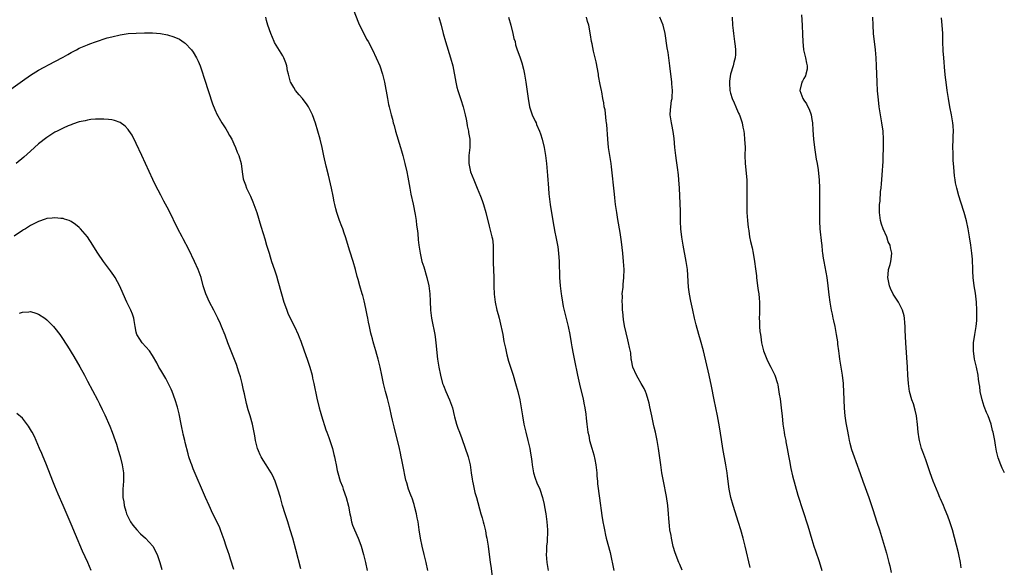
# Model space of a CAD drawing. Units: inches. Extents: x 2634000 to 2635446, y 1452000 to 1455000.
# Drawn here: x 2634958 to 2635200, y 1452452 to 1452586 of the extents above; entities that cross this region are included whole.
import ezdxf

# ---------------------------------------------------------------- set-up
doc = ezdxf.new("R2010")
doc.units = ezdxf.units.IN
doc.header["$MEASUREMENT"] = 0
doc.layers.add('LD26341452_10ft', color=7, linetype='Continuous')

msp = doc.modelspace()

# ---------------------------------------------------------------- linework, layer by layer
at = {"layer": 'LD26341452_10ft'}
for points, elevation in [([(2635040.27, 1452589), (2635041.57, 1452585.57), (2635043.6, 1452581.6), (2635043.94, 1452581), (2635045, 1452578.96), (2635045.95, 1452577), (2635046.81, 1452575), (2635047.5, 1452573), (2635048.01, 1452571), (2635048.7, 1452567), (2635049, 1452565.55), (2635049.12, 1452565), (2635049.63, 1452563), (2635049.92, 1452561.92), (2635050.14, 1452561), (2635050.34, 1452560.34), (2635050.7, 1452559), (2635051.94, 1452555), (2635052.18, 1452554.18), (2635052.51, 1452553), (2635053, 1452551), (2635053.44, 1452549), (2635053.7, 1452547.7), (2635054.18, 1452545), (2635054.47, 1452543.53), (2635055.01, 1452541.01), (2635055.5, 1452538.5), (2635055.74, 1452537), (2635055.86, 1452535.86), (2635056.02, 1452535), (2635056.18, 1452533.82), (2635056.3, 1452532.3), (2635056.45, 1452531), (2635056.74, 1452529), (2635057.2, 1452527), (2635057.63, 1452525.63), (2635058.42, 1452523), (2635058.86, 1452521), (2635059.13, 1452519), (2635059.23, 1452517.23), (2635059.33, 1452515), (2635059.56, 1452513), (2635059.81, 1452511.81), (2635060.18, 1452509.82), (2635060.37, 1452509), (2635060.46, 1452508.46), (2635060.64, 1452507), (2635061.02, 1452503), (2635061.3, 1452501), (2635061.71, 1452499), (2635062.28, 1452497), (2635062.46, 1452496.46), (2635063.04, 1452495.04), (2635063.96, 1452493), (2635064.66, 1452491), (2635065.12, 1452489.12), (2635065.22, 1452488.78), (2635065.69, 1452487), (2635065.98, 1452485.98), (2635066.41, 1452485), (2635067, 1452483.46), (2635068.51, 1452479), (2635068.62, 1452478.62), (2635069.03, 1452476.97), (2635069.32, 1452475), (2635069.49, 1452473.49), (2635069.59, 1452473), (2635069.78, 1452472.22), (2635070.01, 1452471), (2635070.21, 1452470.21), (2635070.57, 1452469), (2635071.69, 1452465), (2635072, 1452464), (2635072.24, 1452463), (2635072.42, 1452462.42), (2635072.77, 1452460.77), (2635073, 1452459.59), (2635073.11, 1452459), (2635073.43, 1452457), (2635073.95, 1452453), (2635074.09, 1452452.09), (2635074.41, 1452449.59)], 11140), ([(2635058.61, 1452451), (2635058.23, 1452453), (2635057.77, 1452455), (2635057.26, 1452457), (2635056.83, 1452459), (2635056.53, 1452461), (2635056.35, 1452462.35), (2635056.24, 1452463), (2635056.03, 1452463.97), (2635055.86, 1452465), (2635055.45, 1452466.55), (2635055.28, 1452467.28), (2635054.78, 1452468.78), (2635054.67, 1452469), (2635054.44, 1452469.56), (2635053.89, 1452471), (2635053.45, 1452472.55), (2635053.23, 1452473.23), (2635052.52, 1452477), (2635052.24, 1452478.24), (2635052.1, 1452479), (2635051.88, 1452479.88), (2635051.65, 1452481), (2635050.35, 1452486.35), (2635050.17, 1452487), (2635049.98, 1452487.98), (2635049.72, 1452489), (2635049.29, 1452491), (2635048.73, 1452493.27), (2635048.26, 1452495), (2635047.76, 1452497), (2635047.3, 1452499), (2635046.9, 1452501), (2635046.46, 1452503), (2635046.1, 1452504.1), (2635045.87, 1452505), (2635045.39, 1452506.61), (2635045.19, 1452507.19), (2635045, 1452507.95), (2635044.76, 1452508.76), (2635044.64, 1452509.36), (2635044.27, 1452511), (2635044.08, 1452512.08), (2635043.87, 1452513), (2635043.75, 1452513.75), (2635043.48, 1452515), (2635043.42, 1452515.42), (2635043, 1452517.3), (2635042.63, 1452518.63), (2635042.5, 1452519), (2635041.9, 1452521), (2635041.5, 1452522.5), (2635041.28, 1452523.28), (2635040.85, 1452525), (2635040.27, 1452527), (2635039.47, 1452529.47), (2635038.41, 1452533), (2635038.09, 1452533.91), (2635037.73, 1452535), (2635037.54, 1452535.54), (2635036.97, 1452537), (2635036.28, 1452539), (2635036.07, 1452539.93), (2635035.77, 1452541), (2635035.62, 1452541.62), (2635035.35, 1452543), (2635034.93, 1452545), (2635034.2, 1452548.2), (2635033.65, 1452550.35), (2635033.11, 1452552.89), (2635032.69, 1452555), (2635032.21, 1452557), (2635031.62, 1452559), (2635031, 1452560.97), (2635030.27, 1452563), (2635029.34, 1452565), (2635029, 1452565.44), (2635027.85, 1452567), (2635027, 1452567.92), (2635026.12, 1452569), (2635025.68, 1452569.68), (2635024.94, 1452570.94), (2635024.92, 1452571), (2635024.38, 1452573), (2635024.19, 1452573.81), (2635023.99, 1452575), (2635023.78, 1452575.78), (2635023.25, 1452577), (2635023, 1452577.46), (2635021, 1452580.79), (2635020.9, 1452581), (2635020.03, 1452583), (2635019.34, 1452585), (2635019, 1452586.19), (2635018.79, 1452587)], 11130), ([(2635061.34, 1452587), (2635061.9, 1452585), (2635062.42, 1452583), (2635063, 1452581), (2635064.24, 1452577), (2635064.74, 1452575), (2635065.52, 1452571), (2635065.8, 1452569.8), (2635066, 1452569), (2635066.48, 1452567.52), (2635066.65, 1452567), (2635066.75, 1452566.75), (2635067.32, 1452565), (2635067.82, 1452563), (2635068.04, 1452561.96), (2635068.2, 1452561), (2635068.29, 1452560.29), (2635068.59, 1452559), (2635068.63, 1452558.63), (2635068.94, 1452557), (2635068.94, 1452554.94), (2635068.67, 1452553), (2635068.71, 1452552.71), (2635068.67, 1452551), (2635069.12, 1452549), (2635069.9, 1452547), (2635070.78, 1452545), (2635071.61, 1452543), (2635071.98, 1452541.98), (2635072.32, 1452541), (2635072.86, 1452539), (2635073.67, 1452535.67), (2635073.88, 1452535), (2635074.4, 1452533), (2635074.49, 1452532.49), (2635074.68, 1452531), (2635074.7, 1452530.7), (2635074.66, 1452527.34), (2635074.7, 1452526.7), (2635074.85, 1452523), (2635074.86, 1452520.86), (2635074.93, 1452518.93), (2635075.19, 1452517), (2635075.63, 1452515), (2635075.95, 1452513.95), (2635076.16, 1452513), (2635076.34, 1452512.34), (2635077.03, 1452509), (2635077.34, 1452507.34), (2635077.68, 1452505.68), (2635078.05, 1452504.05), (2635078.46, 1452502.46), (2635079, 1452500.73), (2635079.57, 1452499), (2635080.19, 1452497), (2635080.76, 1452495), (2635081.25, 1452493), (2635081.6, 1452491), (2635081.91, 1452489), (2635082.26, 1452487), (2635082.71, 1452485), (2635083.24, 1452483), (2635083.72, 1452481), (2635083.9, 1452479.9), (2635084.02, 1452479), (2635084.15, 1452477.85), (2635084.27, 1452477), (2635084.64, 1452475), (2635085, 1452473.76), (2635085.46, 1452472.54), (2635086.12, 1452471), (2635086.79, 1452469), (2635087.22, 1452467.22), (2635087.3, 1452466.7), (2635087.61, 1452465), (2635087.89, 1452463), (2635088.03, 1452461), (2635088.02, 1452459.98), (2635087.98, 1452459), (2635087.93, 1452458.07), (2635087.82, 1452457), (2635087.76, 1452455.76), (2635087.74, 1452455), (2635087.86, 1452453), (2635088.04, 1452452.04), (2635088.21, 1452451)], 11150), ([(2635078.45, 1452587), (2635078.99, 1452584.99), (2635079.55, 1452583), (2635079.79, 1452581.79), (2635080.06, 1452581), (2635080.19, 1452580.19), (2635080.6, 1452579), (2635081, 1452577.91), (2635081.3, 1452577), (2635081.76, 1452575.76), (2635082.18, 1452574.18), (2635082.4, 1452573), (2635082.7, 1452571), (2635083.28, 1452567), (2635083.64, 1452565), (2635083.96, 1452563.96), (2635084.29, 1452563), (2635085, 1452561.45), (2635085.22, 1452561), (2635085.37, 1452560.63), (2635086.09, 1452559), (2635086.32, 1452558.32), (2635086.72, 1452557), (2635087.19, 1452555), (2635087.53, 1452553), (2635087.79, 1452551), (2635088.06, 1452548.06), (2635088.28, 1452545), (2635088.4, 1452543.6), (2635088.7, 1452541), (2635089, 1452538.89), (2635089.57, 1452535.57), (2635089.87, 1452534.13), (2635090.07, 1452533), (2635090.54, 1452530.54), (2635090.77, 1452529), (2635090.94, 1452526.94), (2635091.01, 1452522.99), (2635091.14, 1452521), (2635091.4, 1452519), (2635091.49, 1452518.51), (2635091.73, 1452517), (2635091.92, 1452515.92), (2635092.28, 1452514.28), (2635093.09, 1452511), (2635093.5, 1452509), (2635093.85, 1452507), (2635094, 1452506), (2635094.31, 1452504.31), (2635094.66, 1452502.66), (2635095.44, 1452499), (2635096.08, 1452496.08), (2635096.79, 1452493.21), (2635097, 1452492.16), (2635097.22, 1452491), (2635097.42, 1452489.42), (2635097.57, 1452488.43), (2635097.72, 1452487), (2635097.98, 1452485), (2635098.17, 1452484.17), (2635098.38, 1452483), (2635098.94, 1452481.06), (2635099.46, 1452479.46), (2635099.65, 1452478.35), (2635099.93, 1452477), (2635100.14, 1452475), (2635100.19, 1452474.19), (2635100.31, 1452473), (2635100.36, 1452472.36), (2635100.82, 1452468.82), (2635101.42, 1452464.58), (2635101.66, 1452463), (2635101.87, 1452461.87), (2635102.02, 1452461), (2635102.29, 1452459.71), (2635102.46, 1452459), (2635103.44, 1452455.44), (2635104.36, 1452451)], 11160), ([(2635121.16, 1452451.16), (2635120.55, 1452452.55), (2635120.31, 1452453), (2635119.38, 1452455.38), (2635118.93, 1452456.93), (2635118.47, 1452459), (2635118.39, 1452459.61), (2635118.14, 1452461), (2635118.01, 1452462.01), (2635117.85, 1452463.85), (2635117.77, 1452465), (2635117.58, 1452467), (2635117.24, 1452469.24), (2635116.51, 1452473), (2635116.15, 1452475), (2635115.85, 1452477), (2635115.35, 1452481), (2635115.01, 1452483), (2635114.57, 1452485), (2635114.25, 1452486.25), (2635114.09, 1452487), (2635113.66, 1452489), (2635113.22, 1452491.22), (2635113, 1452492.16), (2635112.79, 1452493), (2635112.35, 1452494.35), (2635112.11, 1452495), (2635111.77, 1452495.77), (2635111.08, 1452497), (2635110.3, 1452498.3), (2635109.9, 1452499), (2635108.98, 1452501), (2635108.71, 1452502.71), (2635108.63, 1452503), (2635108.49, 1452504.49), (2635108.18, 1452505.82), (2635107.95, 1452507), (2635107.74, 1452507.74), (2635107, 1452511.16), (2635106.75, 1452512.75), (2635106.56, 1452514.56), (2635106.49, 1452515), (2635106.44, 1452516.44), (2635106.37, 1452517), (2635106.45, 1452518.45), (2635106.42, 1452519), (2635106.63, 1452520.63), (2635106.67, 1452521.33), (2635106.83, 1452523), (2635106.86, 1452525), (2635106.75, 1452527), (2635106.58, 1452529), (2635106.39, 1452530.39), (2635106.24, 1452531.76), (2635105.88, 1452534.12), (2635105.31, 1452537.31), (2635105.04, 1452539), (2635104.77, 1452541), (2635104.61, 1452542.61), (2635104.49, 1452543.51), (2635103.75, 1452550.25), (2635103.65, 1452551), (2635103.04, 1452555), (2635102.85, 1452557), (2635102.59, 1452560.59), (2635102.55, 1452561), (2635102.45, 1452561.55), (2635102.19, 1452564.19), (2635102, 1452565), (2635101.92, 1452565.92), (2635101.67, 1452567), (2635101.35, 1452568.65), (2635101.31, 1452569), (2635101, 1452570.46), (2635100.6, 1452572.59), (2635100.54, 1452573), (2635100.01, 1452576.01), (2635099.79, 1452577), (2635099.36, 1452578.64), (2635099, 1452580.41), (2635098.87, 1452581), (2635098.64, 1452582.64), (2635098.17, 1452585), (2635097.89, 1452585.89), (2635097.63, 1452587)], 11170), ([(2635137.8, 1452451.8), (2635136.64, 1452457), (2635136.13, 1452459), (2635135.56, 1452461), (2635135, 1452462.82), (2635133.64, 1452467), (2635133.09, 1452469), (2635132.7, 1452471), (2635132.24, 1452474.24), (2635132.15, 1452475), (2635131.85, 1452477), (2635131.13, 1452481), (2635130.79, 1452483.21), (2635130.34, 1452486.34), (2635129.85, 1452489), (2635128.99, 1452492.99), (2635128.31, 1452496.31), (2635127.73, 1452499), (2635126.37, 1452505), (2635125.66, 1452507.66), (2635125.26, 1452509), (2635124.59, 1452511.41), (2635124.19, 1452513), (2635123.72, 1452515), (2635123.24, 1452517.24), (2635122.93, 1452518.93), (2635122.69, 1452520.69), (2635122.4, 1452525), (2635122.12, 1452527), (2635121.36, 1452531), (2635121.04, 1452532.96), (2635120.82, 1452535), (2635120.75, 1452536.75), (2635120.75, 1452537.25), (2635120.71, 1452539.29), (2635120.51, 1452545), (2635120.35, 1452547), (2635120.23, 1452548.23), (2635119.95, 1452550.05), (2635119.75, 1452551.75), (2635119.56, 1452553), (2635119.36, 1452555), (2635119.17, 1452557.17), (2635118.93, 1452558.93), (2635118.59, 1452560.59), (2635118.47, 1452561), (2635118.19, 1452563), (2635118.25, 1452564.25), (2635118.34, 1452565), (2635118.55, 1452566.55), (2635118.64, 1452567), (2635118.67, 1452567.33), (2635118.75, 1452569), (2635118.63, 1452570.63), (2635118.6, 1452571), (2635118.07, 1452575), (2635117.84, 1452577), (2635117.67, 1452578.33), (2635117.47, 1452579.47), (2635116.95, 1452583), (2635116.48, 1452585), (2635115.65, 1452587)], 11180), ([(2635133.38, 1452587), (2635133.52, 1452585), (2635133.68, 1452583.68), (2635133.74, 1452583), (2635134.03, 1452581), (2635134.15, 1452579.85), (2635134.23, 1452579), (2635134.21, 1452577.79), (2635134.13, 1452577), (2635133.82, 1452575.82), (2635133.66, 1452575), (2635133.02, 1452573), (2635132.75, 1452571.25), (2635132.72, 1452571), (2635132.75, 1452570.75), (2635132.84, 1452569), (2635133, 1452568.33), (2635133.42, 1452567), (2635133.92, 1452565.92), (2635134.3, 1452565), (2635134.52, 1452564.52), (2635135, 1452563.39), (2635135.14, 1452563.14), (2635135.26, 1452562.74), (2635135.85, 1452561), (2635136.04, 1452559.96), (2635136.25, 1452559), (2635136.34, 1452558.34), (2635136.48, 1452557), (2635136.57, 1452555), (2635136.56, 1452553), (2635136.64, 1452551), (2635137, 1452547), (2635137.05, 1452545), (2635136.98, 1452541), (2635137.03, 1452539), (2635137.18, 1452537), (2635137.34, 1452535.34), (2635137.39, 1452535), (2635137.49, 1452534.51), (2635137.71, 1452533), (2635137.91, 1452531.91), (2635138.29, 1452530.29), (2635138.57, 1452529), (2635138.94, 1452526.94), (2635139.18, 1452525.18), (2635139.4, 1452523.4), (2635139.43, 1452523), (2635139.67, 1452521), (2635139.8, 1452519.8), (2635139.93, 1452519), (2635140.06, 1452517.94), (2635140.13, 1452517), (2635140.14, 1452516.14), (2635140.16, 1452514.16), (2635140.09, 1452513), (2635140.15, 1452512.15), (2635140.13, 1452511), (2635140.23, 1452509.77), (2635140.34, 1452509), (2635140.45, 1452508.45), (2635140.64, 1452507), (2635141.1, 1452505), (2635141.91, 1452503), (2635142.26, 1452502.26), (2635142.94, 1452501), (2635143.93, 1452499), (2635144.54, 1452497), (2635144.62, 1452496.62), (2635145, 1452494.4), (2635145.19, 1452493.19), (2635145.49, 1452491), (2635145.64, 1452489.64), (2635145.68, 1452489), (2635145.88, 1452487), (2635146, 1452486), (2635146.19, 1452485), (2635146.3, 1452484.29), (2635146.58, 1452483), (2635146.64, 1452482.64), (2635146.97, 1452481), (2635147.25, 1452479.25), (2635147.55, 1452477.55), (2635147.66, 1452477), (2635147.87, 1452476.13), (2635148.27, 1452474.27), (2635149.53, 1452469.53), (2635151.99, 1452461.99), (2635153, 1452458.63), (2635153.51, 1452457), (2635153.88, 1452455.88), (2635154.78, 1452453.22), (2635155.47, 1452451)], 11190), ([(2635150.43, 1452587.57), (2635150.62, 1452585), (2635150.73, 1452582.73), (2635150.75, 1452581), (2635150.96, 1452579), (2635151.46, 1452577), (2635151.67, 1452575.67), (2635151.84, 1452575), (2635151.81, 1452574.19), (2635151.54, 1452573), (2635151.41, 1452572.59), (2635151, 1452571.92), (2635150.7, 1452571.3), (2635150.52, 1452571), (2635150.04, 1452569), (2635150.74, 1452567), (2635151, 1452566.59), (2635151.7, 1452565.7), (2635152.03, 1452565), (2635152.36, 1452564.37), (2635152.82, 1452563), (2635153, 1452561.89), (2635153.12, 1452561), (2635153.25, 1452559.25), (2635153.44, 1452557), (2635153.66, 1452555), (2635154.08, 1452552.08), (2635154.28, 1452551), (2635154.51, 1452549.49), (2635154.61, 1452548.61), (2635154.76, 1452547), (2635154.86, 1452545), (2635154.89, 1452543), (2635154.87, 1452539), (2635154.89, 1452536.89), (2635154.98, 1452535), (2635155.36, 1452531.36), (2635155.41, 1452531), (2635155.54, 1452529.54), (2635155.62, 1452529), (2635155.77, 1452527.77), (2635155.9, 1452527), (2635156.66, 1452523), (2635156.94, 1452521), (2635157.2, 1452518.8), (2635157.44, 1452517), (2635157.52, 1452516.48), (2635157.78, 1452515), (2635158, 1452514), (2635158.19, 1452513), (2635158.35, 1452512.35), (2635158.63, 1452511), (2635159.01, 1452509), (2635159.26, 1452507.26), (2635159.31, 1452506.69), (2635159.52, 1452505), (2635159.71, 1452503.71), (2635159.8, 1452503), (2635160.47, 1452499), (2635160.7, 1452497), (2635160.72, 1452496.72), (2635160.81, 1452495), (2635160.83, 1452493), (2635160.9, 1452490.9), (2635161.1, 1452489), (2635161.36, 1452487.36), (2635161.66, 1452485.66), (2635162.02, 1452483.98), (2635162.18, 1452483), (2635162.32, 1452482.32), (2635162.76, 1452480.76), (2635163.37, 1452479), (2635163.83, 1452477.83), (2635164.9, 1452474.9), (2635165.54, 1452473), (2635166.98, 1452469), (2635167.48, 1452467.48), (2635167.99, 1452466.01), (2635169, 1452462.95), (2635169.6, 1452461), (2635171.32, 1452455.32), (2635171.95, 1452453), (2635172.15, 1452452.15), (2635172.51, 1452450.51)], 11200), ([(2635189.7, 1452451.7), (2635189.5, 1452453), (2635189.09, 1452455), (2635189, 1452455.35), (2635187.53, 1452461), (2635187, 1452462.77), (2635186.93, 1452463), (2635186.39, 1452464.39), (2635186.18, 1452465), (2635185.62, 1452466.38), (2635185.36, 1452467), (2635184.61, 1452468.61), (2635184.47, 1452469), (2635184.01, 1452470.01), (2635183.6, 1452471), (2635182.79, 1452473), (2635182.09, 1452475), (2635181.44, 1452477), (2635181, 1452478.22), (2635180.23, 1452480.23), (2635179.97, 1452481), (2635179.64, 1452482.36), (2635179.45, 1452483), (2635179.37, 1452483.37), (2635179.13, 1452485), (2635178.94, 1452486.94), (2635178.7, 1452489), (2635178.41, 1452490.41), (2635177.96, 1452491.96), (2635177.6, 1452493), (2635177.02, 1452495), (2635176.72, 1452497), (2635176.59, 1452499), (2635176.5, 1452501), (2635176.08, 1452507), (2635175.95, 1452510.05), (2635175.94, 1452511), (2635175.88, 1452511.88), (2635175.79, 1452513), (2635175.65, 1452513.65), (2635175.28, 1452515), (2635174.26, 1452517), (2635172.97, 1452518.97), (2635172.33, 1452520.33), (2635172.07, 1452521), (2635171.68, 1452523), (2635171.78, 1452523.78), (2635171.87, 1452525), (2635172.24, 1452526.24), (2635172.41, 1452527), (2635172.46, 1452527.54), (2635172.67, 1452529), (2635172.3, 1452530.3), (2635172.2, 1452531), (2635171.78, 1452531.78), (2635171.38, 1452533), (2635170.54, 1452535), (2635170.14, 1452536.14), (2635169.89, 1452537), (2635169.61, 1452539), (2635169.65, 1452539.65), (2635169.63, 1452541), (2635169.75, 1452541.75), (2635169.87, 1452544.13), (2635170.01, 1452545), (2635170.13, 1452546.12), (2635170.17, 1452547), (2635170.28, 1452548.28), (2635170.48, 1452551.52), (2635170.54, 1452553), (2635170.58, 1452554.58), (2635170.62, 1452555.38), (2635170.63, 1452557), (2635170.5, 1452559), (2635170.23, 1452561), (2635169.57, 1452565), (2635169.34, 1452566.66), (2635169.14, 1452568.86), (2635169.03, 1452571), (2635168.92, 1452575), (2635168.83, 1452577), (2635168.65, 1452579), (2635168.17, 1452583), (2635168.03, 1452585), (2635167.95, 1452587)], 11210), ([(2635200.37, 1452475), (2635199.8, 1452476.2), (2635199.43, 1452477), (2635198.75, 1452478.75), (2635198.35, 1452480.35), (2635198.13, 1452481.87), (2635197.92, 1452483), (2635197.76, 1452483.76), (2635197.53, 1452485), (2635197.41, 1452485.41), (2635197.05, 1452487), (2635196.32, 1452489), (2635195.88, 1452489.88), (2635195.36, 1452491.36), (2635194.82, 1452493), (2635194.38, 1452495), (2635194.26, 1452496.26), (2635194.12, 1452497), (2635193.95, 1452498.05), (2635193.85, 1452499), (2635193.46, 1452501), (2635193, 1452503), (2635192.7, 1452505), (2635192.72, 1452507), (2635193.01, 1452509), (2635193.37, 1452511), (2635193.51, 1452512.49), (2635193.55, 1452513), (2635193.56, 1452515), (2635193.45, 1452517), (2635193.19, 1452519.19), (2635192.89, 1452521), (2635192.65, 1452523), (2635192.59, 1452524.59), (2635192.53, 1452525.47), (2635192.49, 1452527), (2635192.43, 1452527.57), (2635192.34, 1452529), (2635192.07, 1452531), (2635191.75, 1452533), (2635191.39, 1452535), (2635190.97, 1452536.97), (2635190.39, 1452539), (2635189.58, 1452541.58), (2635189.12, 1452543.12), (2635188.59, 1452545), (2635188.27, 1452546.27), (2635188.19, 1452547), (2635188.02, 1452548.02), (2635187.9, 1452550.1), (2635187.81, 1452551), (2635187.75, 1452551.75), (2635187.68, 1452553.68), (2635187.66, 1452555), (2635187.7, 1452557), (2635187.74, 1452557.74), (2635187.77, 1452559), (2635187.69, 1452560.31), (2635187.67, 1452561), (2635187.32, 1452563), (2635186.91, 1452565), (2635186.54, 1452567), (2635186.23, 1452569), (2635185.97, 1452571), (2635185.86, 1452572.14), (2635185.69, 1452573.69), (2635185.41, 1452577), (2635185.29, 1452578.71), (2635185.2, 1452581), (2635185.15, 1452583), (2635185.03, 1452585), (2635184.84, 1452586.84)], 11220), ([(2634954.13, 1452567.87), (2634959, 1452571.39), (2634961, 1452572.78), (2634963, 1452574.01), (2634967, 1452576.11), (2634969, 1452577.2), (2634970.14, 1452577.86), (2634971, 1452578.32), (2634972.3, 1452579), (2634973, 1452579.34), (2634975, 1452580.2), (2634975.59, 1452580.41), (2634977, 1452580.96), (2634979.88, 1452581.88), (2634981, 1452582.2), (2634983, 1452582.69), (2634985, 1452582.98), (2634987, 1452583.08), (2634989, 1452583.11), (2634991, 1452583.11), (2634992.95, 1452582.96), (2634994.64, 1452582.64), (2634996.2, 1452582.2), (2634997.59, 1452581.59), (2634998.8, 1452580.8), (2634999, 1452580.64), (2635000.57, 1452579), (2635001, 1452578.43), (2635001.8, 1452577), (2635002.19, 1452576.19), (2635002.66, 1452575), (2635003, 1452574.07), (2635003.77, 1452571.77), (2635005.72, 1452565.72), (2635006.28, 1452564.28), (2635006.88, 1452563), (2635007, 1452562.77), (2635008.05, 1452561), (2635009, 1452559.59), (2635009.35, 1452559), (2635009.91, 1452557.91), (2635010.44, 1452557), (2635011, 1452555.91), (2635011.38, 1452555), (2635011.82, 1452553.82), (2635012.17, 1452553), (2635012.73, 1452551), (2635012.99, 1452549.01), (2635013.3, 1452547.3), (2635013.34, 1452547), (2635013.82, 1452545.82), (2635014.09, 1452545), (2635015.05, 1452543), (2635015.65, 1452541.65), (2635015.9, 1452541), (2635016.58, 1452539), (2635017.62, 1452535.62), (2635018.14, 1452533.86), (2635018.57, 1452532.57), (2635019.02, 1452531), (2635019.5, 1452529.5), (2635019.62, 1452529), (2635019.9, 1452528.1), (2635020.26, 1452527), (2635021, 1452524.89), (2635021.45, 1452523.45), (2635021.76, 1452522.24), (2635022.66, 1452519), (2635023.27, 1452517), (2635023.45, 1452516.55), (2635023.98, 1452515), (2635024.27, 1452514.27), (2635025, 1452512.71), (2635025.86, 1452511), (2635026.75, 1452509), (2635027, 1452508.34), (2635027.4, 1452507.4), (2635028.29, 1452505), (2635029.01, 1452503), (2635029.65, 1452501), (2635030.19, 1452499), (2635030.33, 1452498.33), (2635030.66, 1452497), (2635031.37, 1452493.37), (2635031.95, 1452491), (2635032.19, 1452490.19), (2635032.52, 1452489), (2635033.59, 1452485.6), (2635033.8, 1452485), (2635034.28, 1452483.72), (2635035.2, 1452481), (2635035.58, 1452479.58), (2635035.71, 1452479), (2635035.86, 1452478.14), (2635036.1, 1452477), (2635036.37, 1452475.63), (2635036.52, 1452475), (2635037.1, 1452473), (2635037.64, 1452471.64), (2635037.84, 1452471), (2635038.54, 1452469), (2635039.12, 1452466.88), (2635039.47, 1452465), (2635039.62, 1452464.38), (2635039.89, 1452463), (2635040.16, 1452462.16), (2635040.6, 1452461), (2635041.49, 1452459), (2635041.92, 1452457.92), (2635042.26, 1452457), (2635042.85, 1452455), (2635043.33, 1452453), (2635043.76, 1452451)], 11120), ([(2635027.44, 1452451.44), (2635026.23, 1452456.23), (2635025.44, 1452459), (2635024.85, 1452461), (2635024.23, 1452463), (2635023.58, 1452465), (2635022.96, 1452467), (2635022.4, 1452469), (2635021.81, 1452471), (2635021.1, 1452473), (2635020.44, 1452474.44), (2635020.16, 1452475), (2635018.92, 1452477), (2635018.17, 1452478.17), (2635017.67, 1452479), (2635017.44, 1452479.44), (2635017, 1452480.41), (2635016.76, 1452481), (2635016.26, 1452483), (2635016.09, 1452484.09), (2635015.79, 1452485.79), (2635015.54, 1452487), (2635014.99, 1452489), (2635014.51, 1452490.51), (2635014.09, 1452492.09), (2635013.57, 1452494.43), (2635013.38, 1452495.38), (2635013.01, 1452497.01), (2635012.6, 1452498.6), (2635012.2, 1452499.8), (2635011.64, 1452501.64), (2635011, 1452503.3), (2635009.53, 1452507), (2635008.83, 1452508.83), (2635007.95, 1452511), (2635007.67, 1452511.66), (2635007.06, 1452513), (2635006.37, 1452514.37), (2635006.05, 1452515), (2635004.96, 1452517), (2635004.08, 1452519), (2635003.45, 1452521), (2635002.94, 1452523), (2635002.24, 1452525), (2635001.34, 1452527), (2634999.91, 1452529.91), (2634998.54, 1452532.54), (2634998.28, 1452533), (2634997.22, 1452535), (2634995, 1452539.55), (2634993.8, 1452541.8), (2634993, 1452543.25), (2634991.73, 1452545.73), (2634991.08, 1452547.08), (2634988.39, 1452553), (2634987, 1452555.97), (2634985.97, 1452557.97), (2634985.18, 1452559.18), (2634985, 1452559.41), (2634984.23, 1452560.23), (2634983, 1452561.12), (2634981.64, 1452561.64), (2634981, 1452561.77), (2634980.18, 1452561.82), (2634979, 1452561.97), (2634978.08, 1452561.92), (2634977, 1452561.92), (2634975.81, 1452561.81), (2634975, 1452561.7), (2634974.44, 1452561.56), (2634973, 1452561.27), (2634971.32, 1452560.68), (2634971, 1452560.58), (2634970.28, 1452560.28), (2634969, 1452559.71), (2634968.53, 1452559.47), (2634967.55, 1452559), (2634967, 1452558.72), (2634966.26, 1452558.26), (2634965, 1452557.46), (2634963, 1452555.9), (2634961, 1452554.11), (2634959.38, 1452552.62), (2634957.46, 1452551)], 11110), ([(2635011, 1452451.25), (2635010.15, 1452453.85), (2635009.78, 1452455), (2635009.61, 1452455.61), (2635009.1, 1452457), (2635008.59, 1452458.59), (2635008.08, 1452459.92), (2635007.7, 1452461), (2635007.5, 1452461.5), (2635007, 1452462.61), (2635005.81, 1452465), (2635004.88, 1452467), (2635003.99, 1452469), (2635001, 1452476.02), (2635000.63, 1452477), (2635000.43, 1452477.57), (2634999.94, 1452479), (2634999.71, 1452479.71), (2634999, 1452482.51), (2634998.89, 1452483), (2634998.5, 1452484.5), (2634998.42, 1452485), (2634998.17, 1452486.17), (2634998.03, 1452487), (2634997.56, 1452489.56), (2634997.15, 1452491.15), (2634996.56, 1452493), (2634995.83, 1452495), (2634995.58, 1452495.58), (2634994.93, 1452496.93), (2634994.23, 1452498.23), (2634993, 1452500.23), (2634992.56, 1452501), (2634992.04, 1452502.04), (2634991, 1452503.84), (2634990.22, 1452505), (2634988.42, 1452507), (2634987.84, 1452507.84), (2634987.15, 1452509), (2634987, 1452509.58), (2634986.71, 1452511), (2634986.48, 1452512.48), (2634986.36, 1452513), (2634986.03, 1452514.04), (2634985.63, 1452515), (2634984.66, 1452517), (2634983.75, 1452519), (2634982.92, 1452520.92), (2634981.81, 1452523), (2634981.49, 1452523.49), (2634980.67, 1452524.67), (2634978.93, 1452527), (2634977.57, 1452529), (2634976.6, 1452530.6), (2634976.31, 1452531), (2634975, 1452533.01), (2634973.3, 1452535), (2634973, 1452535.31), (2634972.07, 1452536.07), (2634971, 1452536.78), (2634970.86, 1452536.86), (2634970.49, 1452537), (2634969.39, 1452537.39), (2634969, 1452537.5), (2634968.46, 1452537.54), (2634967, 1452537.73), (2634966.37, 1452537.63), (2634965, 1452537.49), (2634964.65, 1452537.35), (2634963, 1452536.8), (2634962.61, 1452536.61), (2634961, 1452535.79), (2634959.74, 1452535), (2634959.27, 1452534.73), (2634959, 1452534.59), (2634957, 1452533.2)], 11100), ([(2634958.28, 1452514.28), (2634959, 1452514.48), (2634960.63, 1452514.63), (2634961, 1452514.64), (2634962.3, 1452514.3), (2634963, 1452514.04), (2634964.51, 1452513), (2634965, 1452512.63), (2634966.64, 1452511), (2634967, 1452510.58), (2634968.21, 1452509), (2634968.54, 1452508.54), (2634970.12, 1452506.12), (2634971.65, 1452503.65), (2634973.12, 1452501.12), (2634974.25, 1452499), (2634975, 1452497.55), (2634977.43, 1452493), (2634977.96, 1452491.96), (2634978.62, 1452490.62), (2634979.25, 1452489.25), (2634980.48, 1452486.48), (2634981.05, 1452485.05), (2634981.8, 1452483), (2634982.11, 1452482.11), (2634982.57, 1452480.57), (2634983.02, 1452479.02), (2634983.53, 1452477), (2634983.84, 1452475), (2634983.85, 1452473), (2634983.72, 1452471), (2634983.72, 1452469.72), (2634983.7, 1452469), (2634983.9, 1452467.9), (2634984, 1452467), (2634984.41, 1452465.59), (2634984.61, 1452465), (2634985, 1452464.17), (2634985.59, 1452463), (2634986.15, 1452462.15), (2634987.12, 1452461), (2634988.05, 1452460.05), (2634989.28, 1452459), (2634991.04, 1452457.04), (2634992.13, 1452455), (2634992.78, 1452453), (2634993.26, 1452451.26)], 11090), ([(2634975.95, 1452451), (2634975.07, 1452453), (2634973.78, 1452455.78), (2634972.08, 1452459.92), (2634971, 1452462.44), (2634969.03, 1452466.97), (2634967.83, 1452469.83), (2634967, 1452471.75), (2634966.5, 1452473), (2634964.97, 1452477), (2634964.4, 1452478.4), (2634964.13, 1452479), (2634963.81, 1452479.81), (2634963.25, 1452481), (2634962.39, 1452483), (2634961.99, 1452483.99), (2634961.43, 1452485), (2634961.29, 1452485.29), (2634960.53, 1452486.53), (2634959, 1452488.47), (2634957.65, 1452489.65)], 11080)]:
    msp.add_lwpolyline(points, dxfattribs=dict(at, elevation=elevation))

doc.saveas('drawing.dxf')
